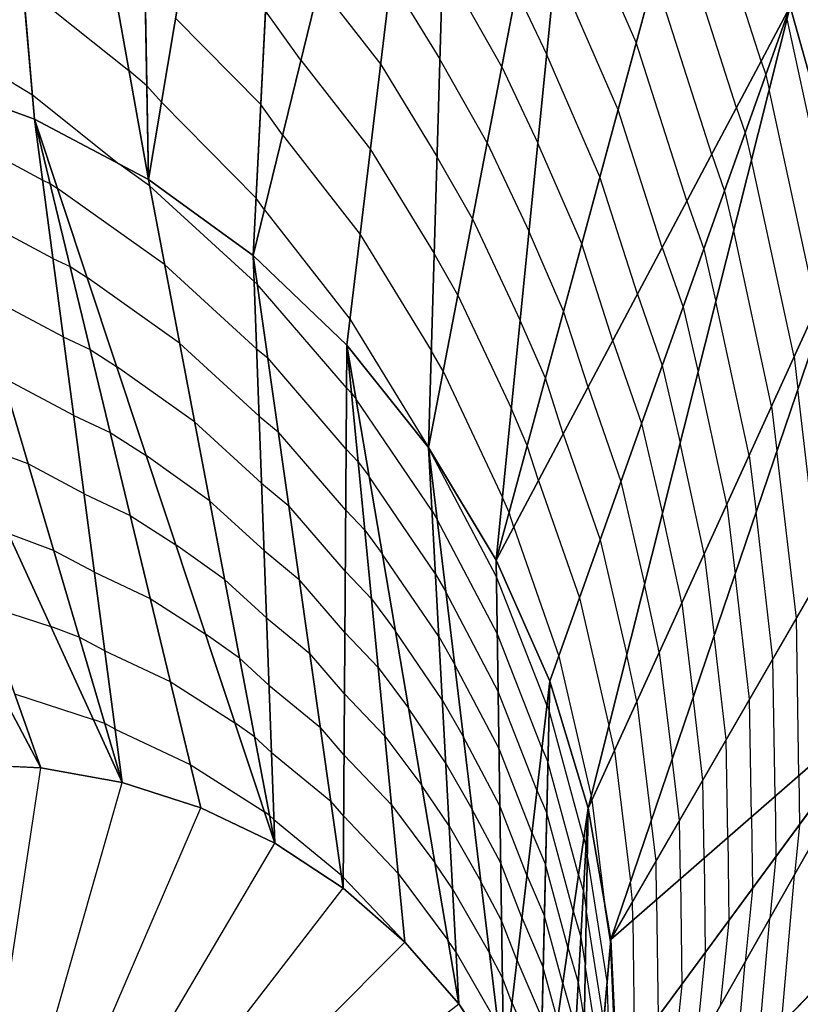
# Model space of a CAD drawing. Units: inches. Extents: x -10 to 10, y -10 to 10.
# Drawn here: x 6.5 to 7.1, y -6.1 to -5.3 of the extents above; entities that cross this region are included whole.
import ezdxf

# ---------------------------------------------------------------- set-up
doc = ezdxf.new("R2010")
doc.units = ezdxf.units.IN
doc.header["$MEASUREMENT"] = 0
for name, color, linetype, true_color in [('Net-Contour Lines', 150, 'Continuous', 0x0080ff), ('Net-Triangles', 153, 'Continuous', 0x6699cc), ('Net-U', 18, 'Continuous', 0x000000), ('Net-V', 254, 'Continuous', 0xcbdade)]:
    doc.layers.add(name, color=color, linetype=linetype, true_color=true_color)

msp = doc.modelspace()

# ---------------------------------------------------------------- linework, layer by layer
at = {"layer": 'Net-Contour Lines'}
for p, q in [((7.02759, -5.36893, 5), (6.97332, -5.19966, 5)), ((6.93144, -5.35458, 5.3), (6.8762, -5.22784, 5.3)), ((7.00856, -5.40476, 5.1), (6.95936, -5.2513, 5.1)), ((6.82801, -5.37316, 5.6), (6.7826, -5.29286, 5.6)), ((6.91747, -5.40622, 5.4), (6.8694, -5.29592, 5.4)), ((6.74279, -5.30605, 5.7), (6.78039, -5.36748, 5.7)), ((6.98953, -5.44059, 5.2), (6.9454, -5.30294, 5.2)), ((6.45971, -5.31099, 6.1), (6.54117, -5.37602, 6.1)), ((6.6876, -5.3108, 5.8), (6.73492, -5.37142, 5.8)), ((6.8393, -5.3146, 5.5), (6.86261, -5.364, 5.5)), ((6.67354, -5.36823, 5.9), (6.64635, -5.33029, 5.9)), ((6.57716, -5.3358, 6), (6.64269, -5.40225, 6)), ((7.08739, -5.52072, 4.9), (7.04756, -5.33635, 4.9)), ((6.37611, -5.33977, 6.2), (6.46696, -5.39482, 6.2)), ((6.9705, -5.47642, 5.3), (6.93144, -5.35458, 5.3)), ((6.67354, -5.36823, 5.9), (6.72705, -5.43679, 5.9)), ((6.81672, -5.43172, 5.7), (6.78039, -5.36748, 5.7)), ((6.90351, -5.45786, 5.5), (6.86261, -5.364, 5.5)), ((7.02759, -5.36893, 5), (7.03123, -5.37936, 5)), ((6.55499, -5.38795, 6.1), (6.54117, -5.37602, 6.1)), ((6.73492, -5.37142, 5.8), (6.77819, -5.44209, 5.8)), ((6.82801, -5.37316, 5.6), (6.85581, -5.43208, 5.6)), ((7.03123, -5.37936, 5), (7.03386, -5.39069, 5)), ((6.56628, -5.40043, 6.1), (6.55499, -5.38795, 6.1)), ((7.07012, -5.55856, 5), (7.03386, -5.39069, 5)), ((6.46696, -5.39482, 6.2), (6.5335, -5.44794, 6.2)), ((6.56628, -5.40043, 6.1), (6.63903, -5.4742, 6.1)), ((6.65947, -5.42567, 6), (6.64269, -5.40225, 6)), ((6.95147, -5.51225, 5.4), (6.91747, -5.40622, 5.4)), ((7.00856, -5.40476, 5.1), (7.01529, -5.42407, 5.1)), ((6.47478, -5.46039, 6.3), (6.3848, -5.41232, 6.3)), ((6.65947, -5.42567, 6), (6.71918, -5.50216, 6)), ((7.01529, -5.42407, 5.1), (7.02015, -5.44503, 5.1)), ((6.72705, -5.43679, 5.9), (6.77598, -5.51671, 5.9)), ((6.81672, -5.43172, 5.7), (6.84902, -5.50016, 5.7)), ((6.88955, -5.50949, 5.6), (6.85581, -5.43208, 5.6)), ((6.80543, -5.49028, 5.8), (6.77819, -5.44209, 5.8)), ((6.98953, -5.44059, 5.2), (6.99935, -5.46877, 5.2)), ((6.55716, -5.46474, 6.2), (6.5335, -5.44794, 6.2)), ((7.05285, -5.5964, 5.1), (7.02015, -5.44503, 5.1)), ((6.93244, -5.54809, 5.5), (6.90351, -5.45786, 5.5)), ((6.47478, -5.46039, 6.3), (6.48056, -5.46311, 6.3)), ((6.48056, -5.46311, 6.3), (6.48625, -5.46675, 6.3)), ((6.56869, -5.52529, 6.3), (6.48625, -5.46675, 6.3)), ((6.63752, -5.53834, 6.2), (6.55716, -5.46474, 6.2)), ((6.64541, -5.48311, 6.1), (6.63903, -5.4742, 6.1)), ((6.99935, -5.46877, 5.2), (7.00645, -5.49937, 5.2)), ((6.48276, -5.52071, 6.4), (6.4045, -5.4789, 6.4)), ((6.9705, -5.47642, 5.3), (6.98341, -5.51348, 5.3)), ((6.64541, -5.48311, 6.1), (6.71131, -5.56753, 6.1)), ((6.80543, -5.49028, 5.8), (6.84222, -5.56825, 5.8)), ((6.71918, -5.50216, 6), (6.77377, -5.59132, 6)), ((6.87559, -5.56113, 5.7), (6.84902, -5.50016, 5.7)), ((7.03559, -5.63424, 5.2), (7.00645, -5.49937, 5.2)), ((6.91341, -5.58392, 5.6), (6.88955, -5.50949, 5.6)), ((6.95147, -5.51225, 5.4), (6.96747, -5.55819, 5.4)), ((6.79415, -5.54884, 5.9), (6.77598, -5.51671, 5.9)), ((6.98341, -5.51348, 5.3), (6.99274, -5.55372, 5.3)), ((6.48276, -5.52071, 6.4), (6.49597, -5.52694, 6.4)), ((6.49597, -5.52694, 6.4), (6.509, -5.53526, 6.4)), ((6.63943, -5.59008, 6.3), (6.56869, -5.52529, 6.3)), ((6.58022, -5.58584, 6.4), (6.509, -5.53526, 6.4)), ((6.63752, -5.53834, 6.2), (6.63991, -5.54031, 6.2)), ((6.70869, -5.62017, 6.2), (6.63991, -5.54031, 6.2)), ((6.49074, -5.58104, 6.5), (6.4242, -5.54549, 6.5)), ((6.79415, -5.54884, 5.9), (6.83543, -5.63633, 5.9)), ((6.93244, -5.54809, 5.5), (6.95153, -5.60289, 5.5)), ((6.96747, -5.55819, 5.4), (6.97904, -5.60806, 5.4)), ((7.01832, -5.67208, 5.3), (6.99274, -5.55372, 5.3)), ((6.89439, -5.61975, 5.7), (6.87559, -5.56113, 5.7)), ((6.71131, -5.56753, 6.1), (6.77156, -5.66594, 6.1)), ((6.86163, -5.61277, 5.8), (6.84222, -5.56825, 5.8)), ((6.49074, -5.58104, 6.5), (6.51138, -5.59077, 6.5)), ((6.64134, -5.64181, 6.4), (6.58022, -5.58584, 6.4)), ((6.91341, -5.58392, 5.6), (6.93559, -5.6476, 5.6)), ((6.51138, -5.59077, 6.5), (6.53174, -5.60377, 6.5)), ((6.63943, -5.59008, 6.3), (6.64801, -5.59714, 6.3)), ((6.78286, -5.6074, 6), (6.77377, -5.59132, 6)), ((6.59175, -5.64638, 6.5), (6.53174, -5.60377, 6.5)), ((6.70838, -5.66724, 6.3), (6.64801, -5.59714, 6.3)), ((6.95153, -5.60289, 5.5), (6.96534, -5.6624, 5.5)), ((7.05285, -5.5964, 5.1), (7.05587, -5.62118, 5.1)), ((6.78286, -5.6074, 6), (6.82863, -5.70441, 6)), ((7.00105, -5.70992, 5.4), (6.97904, -5.60806, 5.4)), ((6.49873, -5.64136, 6.6), (6.44389, -5.61207, 6.6)), ((6.87536, -5.65558, 5.8), (6.86163, -5.61277, 5.8)), ((6.70869, -5.62017, 6.2), (6.71248, -5.62415, 6.2)), ((6.71248, -5.62415, 6.2), (6.71593, -5.62879, 6.2)), ((6.89439, -5.61975, 5.7), (6.91965, -5.6923, 5.7)), ((7.07264, -5.76624, 5.1), (7.05587, -5.62118, 5.1)), ((6.77421, -5.71447, 6.2), (6.71593, -5.62879, 6.2)), ((6.49873, -5.64136, 6.6), (6.52679, -5.6546, 6.6)), ((6.84767, -5.66441, 5.9), (6.83543, -5.63633, 5.9)), ((7.03559, -5.63424, 5.2), (7.03976, -5.66852, 5.2)), ((6.64324, -5.69355, 6.5), (6.59175, -5.64638, 6.5)), ((6.64134, -5.64181, 6.4), (6.6561, -5.65398, 6.4)), ((6.93559, -5.6476, 5.6), (6.95163, -5.71674, 5.6)), ((6.52679, -5.6546, 6.6), (6.55448, -5.67228, 6.6)), ((6.70806, -5.71431, 6.4), (6.6561, -5.65398, 6.4)), ((6.87536, -5.65558, 5.8), (6.90371, -5.73701, 5.8)), ((6.46359, -5.67865, 6.7), (6.41568, -5.66084, 6.7)), ((6.85633, -5.69141, 5.9), (6.84767, -5.66441, 5.9)), ((6.98378, -5.74776, 5.5), (6.96534, -5.6624, 5.5)), ((6.70838, -5.66724, 6.3), (6.71761, -5.67694, 6.3)), ((6.77157, -5.66595, 6.1), (6.77156, -5.66594, 6.1)), ((6.77157, -5.66595, 6.1), (6.77175, -5.66633, 6.1)), ((6.82401, -5.76548, 6.1), (6.77175, -5.66633, 6.1)), ((7.05465, -5.79736, 5.2), (7.03976, -5.66852, 5.2)), ((6.50671, -5.70169, 6.7), (6.46359, -5.67865, 6.7)), ((6.60328, -5.70693, 6.6), (6.55448, -5.67228, 6.6)), ((6.71761, -5.67694, 6.3), (6.72603, -5.68824, 6.3)), ((7.01832, -5.67208, 5.3), (7.02364, -5.71586, 5.3)), ((6.64324, -5.69355, 6.5), (6.6642, -5.71081, 6.5)), ((6.77686, -5.76297, 6.3), (6.72603, -5.68824, 6.3)), ((6.85633, -5.69141, 5.9), (6.88777, -5.78172, 5.9)), ((6.91965, -5.6923, 5.7), (6.93793, -5.77108, 5.7)), ((6.50671, -5.70169, 6.7), (6.54219, -5.71843, 6.7)), ((6.64515, -5.74528, 6.6), (6.60328, -5.70693, 6.6)), ((6.83371, -5.71605, 6), (6.82863, -5.70441, 6)), ((6.70775, -5.76137, 6.5), (6.6642, -5.71081, 6.5)), ((6.70806, -5.71431, 6.4), (6.72275, -5.72972, 6.4)), ((6.77421, -5.71447, 6.2), (6.77826, -5.72153, 6.2)), ((6.8373, -5.72725, 6), (6.83371, -5.71605, 6)), ((6.96651, -5.7856, 5.6), (6.95163, -5.71674, 5.6)), ((7.00105, -5.70992, 5.4), (7.00753, -5.76321, 5.4)), ((7.03666, -5.82848, 5.3), (7.02364, -5.71586, 5.3)), ((6.54219, -5.71843, 6.7), (6.57722, -5.74078, 6.7)), ((6.82465, -5.80955, 6.2), (6.77826, -5.72153, 6.2)), ((6.48329, -5.74524, 6.8), (6.44839, -5.73227, 6.8)), ((6.72275, -5.72972, 6.4), (6.73613, -5.7477, 6.4)), ((6.8373, -5.72725, 6), (6.87183, -5.82642, 6)), ((6.90371, -5.73701, 5.8), (6.92422, -5.82542, 5.8)), ((6.51469, -5.76201, 6.8), (6.48329, -5.74524, 6.8)), ((6.61481, -5.76748, 6.7), (6.57722, -5.74078, 6.7)), ((6.64515, -5.74528, 6.6), (6.6723, -5.76764, 6.6)), ((6.77951, -5.81147, 6.4), (6.73613, -5.7477, 6.4)), ((6.98378, -5.74776, 5.5), (6.99142, -5.81055, 5.5)), ((6.51469, -5.76201, 6.8), (6.5576, -5.78227, 6.8)), ((6.70775, -5.76137, 6.5), (6.72788, -5.78251, 6.5)), ((6.64706, -5.79702, 6.7), (6.61481, -5.76748, 6.7)), ((6.70744, -5.80844, 6.6), (6.6723, -5.76764, 6.6)), ((6.77686, -5.76297, 6.3), (6.78497, -5.7771, 6.3)), ((6.86278, -5.86426, 6.1), (6.82401, -5.76548, 6.1)), ((7.01867, -5.85959, 5.4), (7.00753, -5.76321, 5.4)), ((6.82529, -5.85361, 6.3), (6.78497, -5.7771, 6.3)), ((6.94924, -5.82345, 5.7), (6.93793, -5.77108, 5.7)), ((6.5576, -5.78227, 6.8), (6.59996, -5.80929, 6.8)), ((6.72788, -5.78251, 6.5), (6.74623, -5.80716, 6.5)), ((6.88777, -5.78172, 5.9), (6.91052, -5.87976, 5.9)), ((6.96651, -5.7856, 5.6), (6.97531, -5.8579, 5.6)), ((6.42891, -5.78678, 6.9), (6.48111, -5.80369, 6.9)), ((6.64706, -5.79702, 6.7), (6.68039, -5.82447, 6.7)), ((7.05657, -5.91849, 5.2), (7.05465, -5.79736, 5.2)), ((6.50298, -5.81182, 6.9), (6.48111, -5.80369, 6.9)), ((6.78216, -5.85998, 6.5), (6.74623, -5.80716, 6.5)), ((6.52267, -5.82234, 6.9), (6.50298, -5.81182, 6.9)), ((6.62633, -5.82802, 6.8), (6.59996, -5.80929, 6.8)), ((6.70744, -5.80844, 6.6), (6.73302, -5.8353, 6.6)), ((6.77951, -5.81147, 6.4), (6.79167, -5.83268, 6.4)), ((6.85894, -5.8969, 6.2), (6.82465, -5.80955, 6.2)), ((7.00069, -5.89071, 5.5), (6.99142, -5.81055, 5.5)), ((6.52267, -5.82234, 6.9), (6.57301, -5.8461, 6.9)), ((6.94924, -5.82345, 5.7), (6.9592, -5.90524, 5.7)), ((6.64897, -5.84875, 6.8), (6.62633, -5.82802, 6.8)), ((6.70712, -5.85551, 6.7), (6.68039, -5.82447, 6.7)), ((6.87183, -5.82642, 6), (6.89681, -5.9341, 6)), ((6.93197, -5.86129, 5.8), (6.92422, -5.82542, 5.8)), ((7.03834, -5.93435, 5.3), (7.03666, -5.82848, 5.3)), ((6.73302, -5.8353, 6.6), (6.75633, -5.86661, 6.6)), ((6.82593, -5.89768, 6.4), (6.79167, -5.83268, 6.4)), ((6.57301, -5.8461, 6.9), (6.6227, -5.8778, 6.9)), ((6.64897, -5.84875, 6.8), (6.68849, -5.88131, 6.8)), ((6.8551, -5.92955, 6.3), (6.82529, -5.85361, 6.3)), ((6.45323, -5.85548, 7), (6.51382, -5.87511, 7)), ((6.70712, -5.85551, 6.7), (6.73815, -5.88808, 6.7)), ((6.78216, -5.85998, 6.5), (6.79838, -5.88825, 6.5)), ((6.93197, -5.86129, 5.8), (6.94308, -5.95258, 5.8)), ((6.9827, -5.92182, 5.6), (6.97531, -5.8579, 5.6)), ((7.02011, -5.95021, 5.4), (7.01867, -5.85959, 5.4)), ((6.78481, -5.90848, 6.6), (6.75633, -5.86661, 6.6)), ((6.86278, -5.86426, 6.1), (6.86445, -5.86819, 6.1)), ((6.8911, -5.96663, 6.1), (6.86445, -5.86819, 6.1)), ((6.52268, -5.87841, 7), (6.51382, -5.87511, 7)), ((6.53065, -5.88266, 7), (6.52268, -5.87841, 7)), ((6.53065, -5.88266, 7), (6.58842, -5.90993, 7)), ((6.63786, -5.88857, 6.9), (6.6227, -5.8778, 6.9)), ((6.70681, -5.90257, 6.8), (6.68849, -5.88131, 6.8)), ((6.9147, -5.89913, 5.9), (6.91052, -5.87976, 5.9)), ((6.65087, -5.90049, 6.9), (6.63786, -5.88857, 6.9)), ((6.73815, -5.88808, 6.7), (6.76643, -5.92607, 6.7)), ((6.82657, -5.94174, 6.5), (6.79838, -5.88825, 6.5)), ((7.00188, -5.96607, 5.5), (7.00069, -5.89071, 5.5)), ((6.85125, -5.96219, 6.4), (6.82593, -5.89768, 6.4)), ((6.85894, -5.8969, 6.2), (6.86356, -5.90774, 6.2)), ((6.9147, -5.89913, 5.9), (6.92697, -5.99993, 5.9)), ((6.65087, -5.90049, 6.9), (6.69659, -5.93814, 6.9)), ((6.70681, -5.90257, 6.8), (6.74329, -5.94087, 6.8)), ((6.96471, -5.95294, 5.7), (6.9592, -5.90524, 5.7)), ((6.58842, -5.90993, 7), (6.64544, -5.94631, 7)), ((6.78481, -5.90848, 6.6), (6.80509, -5.94383, 6.6)), ((6.88706, -5.99457, 6.2), (6.86356, -5.90774, 6.2)), ((6.98365, -5.98193, 5.6), (6.9827, -5.92182, 5.6)), ((7.05657, -5.91849, 5.2), (7.05704, -5.95628, 5.2)), ((6.78746, -5.95698, 6.7), (6.76643, -5.92607, 6.7)), ((6.8551, -5.92955, 6.3), (6.86266, -5.94729, 6.3)), ((6.89743, -5.93697, 6), (6.89681, -5.9341, 6)), ((6.89743, -5.93697, 6), (6.90733, -6.01829, 6)), ((7.03834, -5.93435, 5.3), (7.03892, -5.98089, 5.3)), ((6.70649, -5.94964, 6.9), (6.69659, -5.93814, 6.9)), ((6.74329, -5.94087, 6.8), (6.77653, -5.98552, 6.8)), ((6.82722, -5.98581, 6.6), (6.80509, -5.94383, 6.6)), ((6.84741, -5.99483, 6.5), (6.82657, -5.94174, 6.5)), ((6.64939, -5.94912, 7), (6.64544, -5.94631, 7)), ((6.65278, -5.95222, 7), (6.64939, -5.94912, 7)), ((6.70649, -5.94964, 6.9), (6.74842, -5.99366, 6.9)), ((6.88301, -6.02251, 6.3), (6.86266, -5.94729, 6.3)), ((7.02011, -5.95021, 5.4), (7.02079, -6.00549, 5.4)), ((6.65278, -5.95222, 7), (6.70468, -5.99497, 7)), ((6.78746, -5.95698, 6.7), (6.8118, -5.9994, 6.7)), ((6.94672, -5.98406, 5.8), (6.94308, -5.95258, 5.8)), ((6.96542, -5.99779, 5.7), (6.96471, -5.95294, 5.7)), ((7.05704, -5.95628, 5.2), (7.0532, -5.99486, 5.2)), ((6.85125, -5.96219, 6.4), (6.86176, -5.98684, 6.4)), ((6.8911, -5.96663, 6.1), (6.8928, -5.97248, 6.1)), ((7.00188, -5.96607, 5.5), (7.00267, -6.0301, 5.5)), ((6.8928, -5.97248, 6.1), (6.89381, -5.97872, 6.1)), ((6.90905, -6.07682, 6.1), (6.89381, -5.97872, 6.1)), ((6.98365, -5.98193, 5.6), (6.98455, -6.0547, 5.6)), ((7.03892, -5.98089, 5.3), (7.03418, -6.02839, 5.3)), ((6.79011, -6.00549, 6.8), (6.77653, -5.98552, 6.8)), ((6.84357, -6.02747, 6.6), (6.82722, -5.98581, 6.6)), ((6.87897, -6.05045, 6.4), (6.86176, -5.98684, 6.4)), ((6.94719, -6.01365, 5.8), (6.94672, -5.98406, 5.8)), ((6.70618, -5.99671, 7), (6.70468, -5.99497, 7)), ((6.70618, -5.99671, 7), (6.75355, -6.04645, 7)), ((6.74842, -5.99366, 6.9), (6.78663, -6.04498, 6.9)), ((6.84741, -5.99483, 6.5), (6.86086, -6.0264, 6.5)), ((6.88706, -5.99457, 6.2), (6.89081, -6.00751, 6.2)), ((7.04318, -6.1093, 5.2), (7.0532, -5.99486, 5.2)), ((6.82786, -6.02987, 6.7), (6.8118, -5.9994, 6.7)), ((6.92873, -6.01517, 5.9), (6.92697, -5.99993, 5.9)), ((6.96542, -5.99779, 5.7), (6.96643, -6.07931, 5.7)), ((6.79011, -6.00549, 6.8), (6.81851, -6.05497, 6.8)), ((6.89081, -6.00751, 6.2), (6.89305, -6.02129, 6.2)), ((7.02079, -6.00549, 5.4), (7.01517, -6.06192, 5.4)), ((6.91168, -6.04626, 6), (6.90733, -6.01829, 6)), ((6.92896, -6.02951, 5.9), (6.92873, -6.01517, 5.9)), ((6.94719, -6.01365, 5.8), (6.9483, -6.10391, 5.8)), ((6.84357, -6.02747, 6.6), (6.85996, -6.06595, 6.6)), ((6.87493, -6.07839, 6.5), (6.86086, -6.0264, 6.5)), ((6.88301, -6.02251, 6.3), (6.88883, -6.04254, 6.3)), ((6.90643, -6.10739, 6.2), (6.89305, -6.02129, 6.2)), ((6.83973, -6.06012, 6.7), (6.82786, -6.02987, 6.7)), ((6.92896, -6.02951, 5.9), (6.93018, -6.12851, 5.9)), ((7.00267, -6.0301, 5.5), (6.99616, -6.09545, 5.5)), ((7.0255, -6.12767, 5.3), (7.03418, -6.02839, 5.3)), ((6.88883, -6.04254, 6.3), (6.89229, -6.06387, 6.3)), ((6.75355, -6.04645, 7), (6.75355, -6.04645, 7)), ((6.79276, -6.05399, 6.9), (6.78663, -6.04498, 6.9)), ((6.87897, -6.05045, 6.4), (6.88684, -6.07757, 6.4)), ((6.9161, -6.15163, 6), (6.91168, -6.04626, 6)), ((6.79276, -6.05399, 6.9), (6.82521, -6.11055, 6.9)), ((6.8285, -6.07394, 6.8), (6.81851, -6.05497, 6.8)), ((6.98455, -6.0547, 5.6), (6.97715, -6.12897, 5.6)), ((6.83973, -6.06012, 6.7), (6.85906, -6.1055, 6.7)), ((6.9038, -6.13796, 6.3), (6.89229, -6.06387, 6.3)), ((7.00781, -6.14604, 5.4), (7.01517, -6.06192, 5.4)), ((6.87089, -6.10633, 6.6), (6.85996, -6.06595, 6.6)), ((6.83589, -6.09276, 6.8), (6.8285, -6.07394, 6.8)), ((6.87493, -6.07839, 6.5), (6.88486, -6.1126, 6.5)), ((6.88684, -6.07757, 6.4), (6.89153, -6.10644, 6.4)), ((6.91299, -6.17071, 6.1), (6.90905, -6.07682, 6.1)), ((6.96643, -6.07931, 5.7), (6.95814, -6.1625, 5.7)), ((6.83589, -6.09276, 6.8), (6.85816, -6.14505, 6.8))]:
    msp.add_line(p, q, dxfattribs=at)
at = {"layer": 'Net-Triangles'}
for points in [[(6.46858, -5.4135, 6.22227), (6.3949, -4.56142, 5.20594), (6.37514, -5.37966, 6.25095)], [(6.55626, -5.46002, 6.19219), (6.54188, -4.64492, 5.14941), (6.3949, -4.56142, 5.20594)], [(6.55626, -5.46002, 6.19219), (6.3949, -4.56142, 5.20594), (6.46858, -5.4135, 6.22227)], [(6.6759, -4.74905, 5.09218), (6.54188, -4.64492, 5.14941), (6.55626, -5.46002, 6.19219)], [(6.63678, -5.51836, 6.16138), (6.6759, -4.74905, 5.09218), (6.55626, -5.46002, 6.19219)], [(6.79506, -4.8718, 5.03569), (6.6759, -4.74905, 5.09218), (6.63678, -5.51836, 6.16138)], [(6.70891, -5.58745, 6.13048), (6.79506, -4.8718, 5.03569), (6.63678, -5.51836, 6.16138)], [(6.77156, -5.66602, 6.10011), (6.79506, -4.8718, 5.03569), (6.70891, -5.58745, 6.13048)], [(6.77156, -5.66602, 6.10011), (6.89786, -5.01082, 4.98123), (6.79506, -4.8718, 5.03569)], [(6.82382, -5.75262, 6.07082), (6.89786, -5.01082, 4.98123), (6.77156, -5.66602, 6.10011)], [(6.82382, -5.75262, 6.07082), (6.98311, -5.16344, 4.92987), (6.89786, -5.01082, 4.98123)], [(7.04997, -5.32678, 4.88239), (6.98311, -5.16344, 4.92987), (6.82382, -5.75262, 6.07082)], [(7.09786, -5.49777, 4.83936), (7.3494, -5.17382, 4.02539), (7.04997, -5.32678, 4.88239)], [(6.86497, -5.84569, 6.0431), (7.04997, -5.32678, 4.88239), (6.82382, -5.75262, 6.07082)], [(6.89444, -5.94353, 6.01736), (7.04997, -5.32678, 4.88239), (6.86497, -5.84569, 6.0431)], [(6.89444, -5.94353, 6.01736), (7.09786, -5.49777, 4.83936), (7.04997, -5.32678, 4.88239)], [(6.47339, -5.9124, 7.08284), (6.27749, -5.35915, 6.27759), (6.17725, -5.35233, 6.30158)], [(6.47339, -5.9124, 7.08284), (6.17725, -5.35233, 6.30158), (6.40944, -5.90944, 7.09623)], [(6.53608, -5.92371, 7.06804), (6.37514, -5.37966, 6.25095), (6.27749, -5.35915, 6.27759)], [(6.53608, -5.92371, 7.06804), (6.27749, -5.35915, 6.27759), (6.47339, -5.9124, 7.08284)], [(6.46858, -5.4135, 6.22227), (6.37514, -5.37966, 6.25095), (6.53608, -5.92371, 7.06804)], [(6.65345, -5.97044, 7.03522), (6.55626, -5.46002, 6.19219), (6.46858, -5.4135, 6.22227)], [(6.65345, -5.97044, 7.03522), (6.46858, -5.4135, 6.22227), (6.59645, -5.94317, 7.05208)], [(6.59645, -5.94317, 7.05208), (6.46858, -5.4135, 6.22227), (6.53608, -5.92371, 7.06804)], [(6.63678, -5.51836, 6.16138), (6.55626, -5.46002, 6.19219), (6.65345, -5.97044, 7.03522)], [(6.91184, -6.0444, 5.99394), (7.09786, -5.49777, 4.83936), (6.89444, -5.94353, 6.01736)], [(6.91184, -6.0444, 5.99394), (7.12641, -5.67324, 4.8011), (7.09786, -5.49777, 4.83936)], [(6.70891, -5.58745, 6.13048), (6.63678, -5.51836, 6.16138), (6.70612, -6.00507, 7.01776)], [(6.70612, -6.00507, 7.01776), (6.63678, -5.51836, 6.16138), (6.65345, -5.97044, 7.03522)], [(6.75355, -6.04645, 7), (6.70891, -5.58745, 6.13048), (6.70612, -6.00507, 7.01776)], [(6.79493, -6.09388, 6.98224), (6.77156, -5.66602, 6.10011), (6.70891, -5.58745, 6.13048)], [(6.79493, -6.09388, 6.98224), (6.70891, -5.58745, 6.13048), (6.75355, -6.04645, 7)], [(6.82956, -6.14655, 6.96478), (6.82382, -5.75262, 6.07082), (6.77156, -5.66602, 6.10011)], [(6.82956, -6.14655, 6.96478), (6.77156, -5.66602, 6.10011), (6.79493, -6.09388, 6.98224)], [(7.13536, -5.84995, 4.7678), (7.12641, -5.67324, 4.8011), (6.91184, -6.0444, 5.99394)], [(6.86497, -5.84569, 6.0431), (6.82382, -5.75262, 6.07082), (6.82956, -6.14655, 6.96478)], [(6.85683, -6.20355, 6.94792), (6.86497, -5.84569, 6.0431), (6.82956, -6.14655, 6.96478)], [(6.89444, -5.94353, 6.01736), (6.86497, -5.84569, 6.0431), (6.85683, -6.20355, 6.94792)], [(6.91693, -6.1465, 5.97311), (6.90964, -6.24803, 5.95509), (7.13536, -5.84995, 4.7678)], [(6.90964, -6.24803, 5.95509), (7.12463, -6.02469, 4.73951), (7.13536, -5.84995, 4.7678)], [(6.91693, -6.1465, 5.97311), (7.13536, -5.84995, 4.7678), (6.91184, -6.0444, 5.99394)], [(6.87629, -6.26392, 6.93196), (6.89444, -5.94353, 6.01736), (6.85683, -6.20355, 6.94792)], [(6.8876, -6.32661, 6.91716), (6.89444, -5.94353, 6.01736), (6.87629, -6.26392, 6.93196)], [(6.8876, -6.32661, 6.91716), (6.91184, -6.0444, 5.99394), (6.89444, -5.94353, 6.01736)], [(6.89004, -6.34723, 5.94003), (7.09418, -6.19434, 4.71623), (7.12463, -6.02469, 4.73951)], [(6.89004, -6.34723, 5.94003), (7.12463, -6.02469, 4.73951), (6.90964, -6.24803, 5.95509)], [(6.91693, -6.1465, 5.97311), (6.91184, -6.0444, 5.99394), (6.8876, -6.32661, 6.91716)]]:
    msp.add_3dface(points, dxfattribs=at)
at = {"layer": 'Net-U'}
for p, q in [((6.46858, -5.4135, 6.22227), (6.3949, -4.56142, 5.20594)), ((6.55626, -5.46002, 6.19219), (6.54188, -4.64492, 5.14941)), ((6.63678, -5.51836, 6.16138), (6.6759, -4.74905, 5.09218)), ((6.70891, -5.58745, 6.13048), (6.79506, -4.8718, 5.03569)), ((6.77156, -5.66602, 6.10011), (6.89786, -5.01082, 4.98123)), ((6.82382, -5.75262, 6.07082), (6.98311, -5.16344, 4.92987)), ((6.86497, -5.84569, 6.0431), (7.04997, -5.32678, 4.88239)), ((6.47339, -5.9124, 7.08284), (6.27749, -5.35915, 6.27759)), ((6.53608, -5.92371, 7.06804), (6.37514, -5.37966, 6.25095)), ((6.59645, -5.94317, 7.05208), (6.46858, -5.4135, 6.22227)), ((6.65345, -5.97044, 7.03522), (6.55626, -5.46002, 6.19219)), ((6.89444, -5.94353, 6.01736), (7.09786, -5.49777, 4.83936)), ((6.70612, -6.00507, 7.01776), (6.63678, -5.51836, 6.16138)), ((6.75355, -6.04645, 7), (6.70891, -5.58745, 6.13048)), ((6.79493, -6.09388, 6.98224), (6.77156, -5.66602, 6.10011)), ((6.91184, -6.0444, 5.99394), (7.12641, -5.67324, 4.8011)), ((6.82956, -6.14655, 6.96478), (6.82382, -5.75262, 6.07082)), ((6.85683, -6.20355, 6.94792), (6.86497, -5.84569, 6.0431)), ((6.91693, -6.1465, 5.97311), (7.13536, -5.84995, 4.7678)), ((6.4, -6.4, 7), (6.47339, -5.9124, 7.08284)), ((6.4, -6.4, 7), (6.53608, -5.92371, 7.06804)), ((6.4, -6.4, 7), (6.59645, -5.94317, 7.05208)), ((6.87629, -6.26392, 6.93196), (6.89444, -5.94353, 6.01736)), ((6.4, -6.4, 7), (6.65345, -5.97044, 7.03522)), ((6.4, -6.4, 7), (6.70612, -6.00507, 7.01776)), ((6.90964, -6.24803, 5.95509), (7.12463, -6.02469, 4.73951)), ((6.4, -6.4, 7), (6.75355, -6.04645, 7)), ((6.8876, -6.32661, 6.91716), (6.91184, -6.0444, 5.99394)), ((6.4, -6.4, 7), (6.79493, -6.09388, 6.98224))]:
    msp.add_line(p, q, dxfattribs=at)
at = {"layer": 'Net-V'}
for p, q in [((7.09786, -5.49777, 4.83936), (7.04997, -5.32678, 4.88239)), ((6.46858, -5.4135, 6.22227), (6.37514, -5.37966, 6.25095)), ((6.55626, -5.46002, 6.19219), (6.46858, -5.4135, 6.22227)), ((6.63678, -5.51836, 6.16138), (6.55626, -5.46002, 6.19219)), ((6.70891, -5.58745, 6.13048), (6.63678, -5.51836, 6.16138)), ((6.77156, -5.66602, 6.10011), (6.70891, -5.58745, 6.13048)), ((6.82382, -5.75262, 6.07082), (6.77156, -5.66602, 6.10011)), ((6.86497, -5.84569, 6.0431), (6.82382, -5.75262, 6.07082)), ((6.89444, -5.94353, 6.01736), (6.86497, -5.84569, 6.0431)), ((6.47339, -5.9124, 7.08284), (6.40944, -5.90944, 7.09623)), ((6.53608, -5.92371, 7.06804), (6.47339, -5.9124, 7.08284)), ((6.59645, -5.94317, 7.05208), (6.53608, -5.92371, 7.06804)), ((6.65345, -5.97044, 7.03522), (6.59645, -5.94317, 7.05208)), ((6.91184, -6.0444, 5.99394), (6.89444, -5.94353, 6.01736)), ((6.70612, -6.00507, 7.01776), (6.65345, -5.97044, 7.03522)), ((6.75355, -6.04645, 7), (6.70612, -6.00507, 7.01776)), ((6.79493, -6.09388, 6.98224), (6.75355, -6.04645, 7)), ((6.91693, -6.1465, 5.97311), (6.91184, -6.0444, 5.99394)), ((6.82956, -6.14655, 6.96478), (6.79493, -6.09388, 6.98224))]:
    msp.add_line(p, q, dxfattribs=at)

doc.saveas('drawing.dxf')
